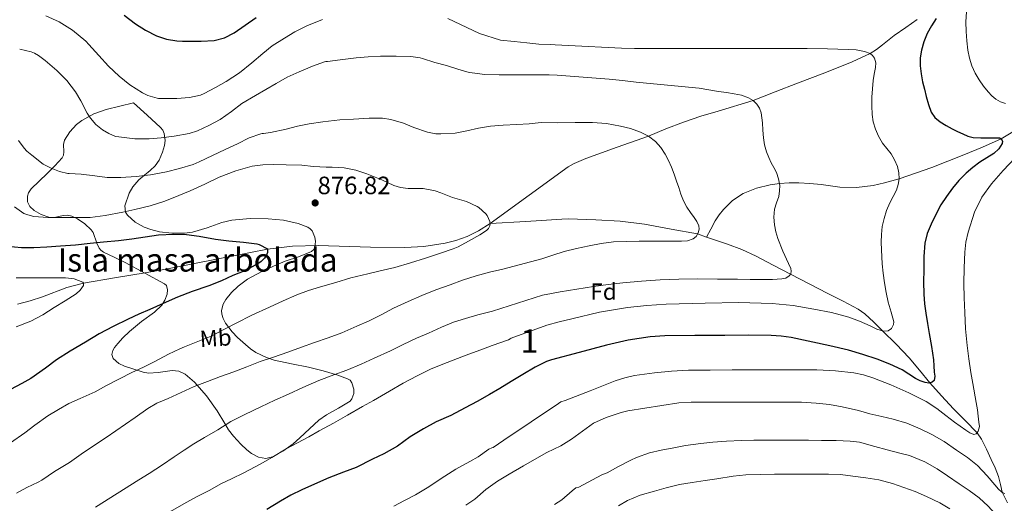
# Model space of a CAD drawing. Extents: x 580132 to 587001, y 738357 to 743068.
# Drawn here: x 580667 to 581089, y 738658 to 738865 of the extents above; entities that cross this region are included whole.
import ezdxf
from ezdxf.enums import TextEntityAlignment as Align

# ---------------------------------------------------------------- set-up
doc = ezdxf.new("R2010")
doc.units = 0
doc.header["$MEASUREMENT"] = 0
doc.linetypes.add('DGN Style 3', pattern=[108.25521, 77.32515, -30.93006])
for name, color, linetype in [('Nivel 11', 7, 'Continuous'), ('Nivel 35', 7, 'Continuous'), ('Nivel 37', 7, 'Continuous'), ('Nivel 4', 7, 'Continuous'), ('Nivel 41', 7, 'Continuous'), ('Nivel 48', 7, 'Continuous'), ('Nivel 5', 7, 'Continuous'), ('Nivel 59', 7, 'Continuous'), ('Nivel 7', 7, 'Continuous')]:
    doc.layers.add(name, color=color, linetype=linetype)
doc.styles.add('Style-arial', font='arial.shx', dxfattribs={"bigfont": 'arialbig.shx'})
doc.styles.add('Style-arialn', font='arialn.shx', dxfattribs={"bigfont": 'arialnbig.shx'})

# ---------------------------------------------------------------- blocks, each defined once
blk = doc.blocks.new('5PATER_1')
at = {"layer": 'Nivel 7', "linetype": 'Continuous', "lineweight": 0}
h = blk.add_hatch(color=7, dxfattribs=at)
edge = h.paths.add_edge_path()
edge.add_arc((0, 0), 1.56, 315, 675)

msp = doc.modelspace()

# ---------------------------------------------------------------- linework, layer by layer
at = {"layer": 'Nivel 11', "color": 142, "linetype": 'DGN Style 3', "lineweight": 13}
for points in [[(580868.779, 738777.662, 880.001), (580885.499, 738789.842, 881.025), (580902.22, 738802.022, 882.803), (580904.722, 738803.382, 883.066), (580909.662, 738805.525, 883.524), (580923.105, 738810.327, 884.229), (580936.52, 738815.141, 885), (580944.019, 738818.162, 886.188), (580951.534, 738821.125, 887.457), (580958.948, 738823.584, 888.14), (580966.435, 738825.752, 888.814), (580981.301, 738830.392, 890), (580990.827, 738834.027, 891.444), (581000.334, 738837.749, 892.398), (581012.04, 738842.211, 893.552), (581023.703, 738846.886, 894.414), (581031.401, 738850.446, 895), (581034.168, 738852.14, 895.367), (581036.688, 738854.139, 895.745), (581041.678, 738858.197, 896.606), (581046.646, 738861.576, 897.698), (581051.614, 738864.965, 898.426)], [(580961.367, 738771.893, 885.544), (580963.234, 738775.341, 885.692), (580965.102, 738778.789, 886.112), (580966.724, 738781.344, 886.538), (580968.606, 738783.749, 886.756), (580972.472, 738787.59, 887.305), (580977.086, 738790.565, 888.024), (580982.755, 738792.887, 888.787), (580988.577, 738794.315, 889.512), (580992.577, 738794.85, 889.999), (580996.713, 738795.17, 890.402), (581000.846, 738795.173, 890.799), (581005.634, 738794.825, 891.265), (581010.414, 738794.373, 891.743), (581014.453, 738793.766, 892.18), (581018.478, 738793.205, 892.614), (581025.63, 738793.157, 893.354), (581032.77, 738794.037, 894.063), (581037.514, 738795.057, 894.521), (581043.805, 738796.857, 894.999), (581057.849, 738801.738, 897.072), (581071.534, 738807.093, 898.425), (581079.556, 738810.437, 899.142), (581087.456, 738813.993, 900), (581092.508, 738816.982, 900.981)], [(580666.387, 738743.237, 868.327), (580671.821, 738744.545, 868.631), (580677.117, 738746.356, 868.94), (580687.596, 738750.299, 869.562), (580694.743, 738752.215, 870), (580707.906, 738754.482, 870.987), (580721.082, 738756.658, 871.675), (580729.875, 738758.213, 872.423), (580751.642, 738762.419, 873.645), (580773.417, 738766.681, 874.999), (580784.098, 738768.016, 876.627), (580795.112, 738768.316, 878.43), (580817.526, 738767.532, 878.836), (580832.26, 738767.363, 879.341), (580840.437, 738767.861, 879.587), (580849.458, 738769.264, 879.787), (580854.094, 738770.468, 879.813), (580858.883, 738772.165, 879.883), (580863.793, 738774.501, 879.942), (580868.779, 738777.662, 880.001)], [(580868.779, 738777.662, 880.001), (580884.092, 738778.595, 881.945), (580899.428, 738779.528, 883.311), (580902.293, 738779.633, 883.378), (580913.966, 738779.253, 884.014), (580924.474, 738778.688, 884.268), (580934.894, 738777.397, 884.411), (580946.204, 738775.307, 884.611), (580957.514, 738773.218, 884.999), (580961.367, 738771.893, 885.544)], [(580961.367, 738771.893, 885.544), (580963.908, 738771.019, 885.827), (580970.302, 738768.821, 886.538), (580976.508, 738766.514, 887.281), (580982.574, 738763.781, 888.099), (580989.935, 738759.879, 889.085), (580997.262, 738755.956, 890), (581005.275, 738751.867, 891.78), (581013.294, 738747.781, 893.173), (581019.83, 738744.446, 893.983), (581026.238, 738740.981, 894.23), (581029.109, 738739.019, 894.375), (581032.976, 738735.498, 894.712), (581036.698, 738731.739, 895), (581042.501, 738726.071, 896.661), (581048.11, 738720.213, 898.169), (581052.572, 738714.88, 899.087), (581057.004, 738709.542, 899.999), (581062.004, 738703.962, 902.327), (581067.054, 738698.421, 903.585), (581072.16, 738693.452, 904.061), (581077.164, 738688.185, 904.999), (581079.033, 738685.455, 905.544), (581081.257, 738681.152, 906.747), (581083.23, 738676.773, 908.068), (581084.872, 738673.087, 908.526), (581086.35, 738669.365, 908.974), (581087.179, 738666.031, 909.575), (581087.943, 738662.668, 910), (581090.214, 738658.217, 911.538)]]:
    msp.add_polyline3d(points, dxfattribs=at)
at = {"layer": 'Nivel 35', "color": 92, "linetype": 'DGN Style 3', "lineweight": 0}
for points in [[(580803.568, 738712.848, 891.567), (580797.32, 738714.702, 891.575), (580791.045, 738716.22, 891.284), (580783.679, 738717.673, 890.176), (580776.325, 738719.228, 888.628), (580772.951, 738720.291, 887.485), (580768.399, 738722.548, 885.326), (580766.214, 738724.051, 884.332), (580764.005, 738725.852, 883.572), (580760.664, 738728.916, 882.742), (580758.332, 738731.342, 882.221), (580755.472, 738735.118, 881.622), (580754.467, 738737.041, 881.413), (580753.829, 738738.972, 881.268), (580753.727, 738740.433, 881.189), (580754.465, 738743.129, 881.062), (580755.63, 738745.189, 880.978), (580758.053, 738748.186, 880.87), (580760.901, 738750.876, 880.788), (580764.93, 738753.818, 880.712), (580771.053, 738757.098, 880.657), (580777.253, 738759.996, 880.66), (580780.977, 738761.555, 880.869), (580786.78, 738763.499, 881.566), (580792.325, 738765.756, 882.068), (580793.267, 738766.596, 882.026), (580793.778, 738767.666, 881.884), (580794.025, 738770.01, 881.493), (580793.718, 738771.911, 881.16), (580792.562, 738774.501, 880.755), (580791.708, 738775.489, 880.655), (580790.693, 738776.156, 880.66), (580786.535, 738777.71, 881.062), (580780.224, 738779.154, 881.938), (580773.797, 738779.708, 882.612), (580765.974, 738779.791, 883.046), (580758.213, 738779.196, 883.412), (580753.943, 738778.171, 883.518), (580747.662, 738775.891, 883.576), (580741.349, 738774.012, 883.828), (580737.873, 738773.561, 884.151), (580732.555, 738773.535, 884.792), (580727.237, 738774.172, 885.396), (580723.432, 738775.09, 885.75), (580720.675, 738776.122, 886.006), (580716.824, 738778.273, 886.377), (580713.477, 738781.212, 886.74), (580712.665, 738782.517, 886.824), (580712.351, 738785.2, 886.83), (580714.177, 738790.621, 886.889), (580715.781, 738793.404, 887.348), (580718.361, 738796.382, 888.397), (580723.151, 738800.329, 890.11), (580725.351, 738802.417, 890.98), (580727.045, 738804.796, 891.828), (580728.523, 738808.2, 892.923), (580729.316, 738811.074, 893.814), (580729.583, 738813.245, 894.445), (580729.228, 738816.283, 895.217), (580728.625, 738817.609, 895.481), (580727.685, 738818.748, 895.636), (580721.893, 738824.076, 896.124), (580716.101, 738829.404, 896.612), (580710.261, 738827.964, 894.724), (580704.421, 738826.524, 892.836), (580699.122, 738824.596, 891.239), (580693.989, 738821.724, 890.196), (580691.722, 738820.016, 889.939), (580688.878, 738816.92, 889.706), (580686.533, 738813.372, 889.556), (580686.067, 738811.5, 889.512), (580686.27, 738808.409, 889.48), (580686.174, 738806.978, 889.451), (580685.573, 738805.772, 889.396), (580682.385, 738802.375, 888.86), (580679.093, 738799.052, 888.228), (580675.68, 738795.765, 888.067), (580672.277, 738792.476, 887.892), (580671.171, 738790.838, 887.576), (580670.699, 738789.355, 887.225), (580670.697, 738787.038, 886.66), (580671.701, 738785.004, 886.228), (580673.514, 738783.327, 885.975), (580676.564, 738781.534, 885.8), (580679.877, 738780.412, 885.764), (580682.312, 738780.323, 886.069), (580686.043, 738781.075, 887.021), (580687.874, 738781.241, 887.329), (580689.637, 738780.892, 887.284), (580692.071, 738779.717, 886.595), (580695.228, 738777.551, 884.85), (580698.005, 738774.972, 882.788), (580698.869, 738773.816, 881.854), (580700.391, 738769.22, 877.602), (580701.358, 738767.108, 875.927), (580702.157, 738766.223, 875.453), (580703.269, 738765.5, 875.316), (580707.877, 738763.252, 875.516), (580712.485, 738761.004, 875.716), (580720.933, 738756.436, 877.836), (580729.381, 738751.868, 879.956)], [(580729.381, 738751.868, 879.956), (580730.167, 738751.158, 880.163), (580730.68, 738749.26, 880.36), (580730.487, 738747.522, 880.415), (580729.552, 738744.871, 880.438), (580728.197, 738742.748, 880.5), (580725.019, 738739.768, 880.711), (580719.529, 738735.79, 880.982), (580714.341, 738731.484, 881.332), (580711.517, 738728.703, 882.02), (580709.311, 738726.418, 882.943), (580707.931, 738724.68, 883.722), (580707.187, 738723.4, 884.295), (580706.744, 738721.575, 885.047), (580707.365, 738719.932, 885.556), (580709.853, 738717.818, 886.107), (580712.218, 738716.598, 886.513), (580720.261, 738714.012, 887.668), (580722.507, 738713.65, 887.973), (580726.583, 738713.918, 888.501), (580732.678, 738714.722, 889.291), (580735.544, 738714.472, 889.692), (580738.181, 738713.276, 890.1), (580742.234, 738709.828, 890.873), (580747.291, 738703.92, 892.104), (580751.877, 738697.564, 893.268), (580755.117, 738692.113, 894.055), (580756.759, 738689.354, 894.429), (580758.821, 738686.652, 894.836), (580762.051, 738683.198, 895.411), (580764.621, 738680.818, 895.848), (580766.608, 738679.303, 896.179), (580769.646, 738677.698, 896.676), (580772.709, 738677.18, 897.172), (580775.624, 738677.826, 897.687), (580780.076, 738680.247, 898.513), (580784.389, 738683.452, 899.124), (580787.336, 738685.952, 899.119), (580791.381, 738689.826, 898.364), (580795.429, 738693.532, 897.46), (580798.631, 738695.749, 896.965), (580803.886, 738698.612, 896.187), (580808.773, 738701.724, 895.348), (580809.579, 738702.663, 895.08), (580810.35, 738704.929, 894.322), (580810.39, 738706.859, 893.631), (580809.58, 738709.554, 892.627), (580808.781, 738710.593, 892.23), (580807.717, 738711.292, 891.956), (580803.568, 738712.848, 891.567)]]:
    msp.add_polyline3d(points, dxfattribs=at)
at = {"layer": 'Nivel 4', "color": 30, "linetype": 'Continuous', "lineweight": 30, "flags": 128}
for points, elevation in [([(580712.047, 738866.887), (580716.947, 738863.109), (580721.272, 738860.376), (580725.891, 738858.069), (580730.185, 738856.589), (580734.611, 738855.845), (580737.091, 738855.719), (580739.571, 738855.685), (580745.059, 738855.717), (580750.547, 738856.069), (580755.055, 738857.18), (580759.155, 738859.349), (580763.854, 738862.618), (580768.547, 738865.893)], 900), ([(581059.63, 738865.445), (581057.62, 738862.32), (581055.838, 738859.029), (581054.392, 738855.516), (581053.358, 738851.861), (581052.799, 738848.54), (581052.766, 738845.221), (581053.195, 738841.742), (581053.87, 738838.277), (581054.639, 738835.154), (581055.454, 738832.053), (581056.402, 738828.699), (581057.582, 738825.397), (581059.156, 738823.056), (581061.374, 738821.253), (581063.91, 738819.693), (581066.51, 738818.277), (581068.807, 738817.125), (581071.134, 738816.021), (581073.293, 738815.039), (581075.55, 738814.469), (581078.774, 738814.355), (581081.998, 738814.325), (581084.43, 738814.373), (581086.862, 738814.309), (581087.456, 738813.993), (581088.013, 738812.96), (581087.998, 738811.925)], 900), ([(581087.998, 738811.925), (581086.51, 738809.671), (581084.366, 738807.653), (581081.347, 738805.754), (581078.382, 738803.909), (581075.359, 738801.638), (581072.462, 738799.189), (581069.451, 738796.117), (581066.686, 738792.821), (581064.086, 738789.324), (581061.71, 738785.669), (581059.49, 738781.608), (581057.534, 738777.397), (581055.894, 738773.417), (581054.878, 738769.285), (581054.462, 738763.592), (581054.334, 738757.893), (581054.251, 738752.668), (581054.334, 738747.445), (581054.673, 738743.345), (581055.246, 738739.269), (581055.996, 738734.916), (581056.75, 738730.565), (581057.662, 738725.008), (581058.494, 738719.429), (581058.703, 738716.776), (581058.798, 738714.117), (581059.059, 738712.341), (581058.766, 738710.565), (581058.032, 738709.818), (581056.518, 738709.411), (581054.99, 738709.605), (581052.866, 738710.346), (581050.782, 738711.365), (581047.992, 738713.25), (581045.198, 738715.029), (581039.908, 738717.521), (581034.462, 738719.653), (581028.347, 738721.696), (581022.158, 738723.477), (581014.095, 738725.395), (580997.579, 738728.857), (580993.356, 738729.521), (580989.102, 738729.829), (580979.15, 738729.882), (580969.198, 738729.829), (580956.398, 738729.781), (580943.598, 738729.637), (580937.276, 738729.236), (580927.866, 738727.759), (580918.59, 738725.573), (580906.83, 738722.485), (580895.07, 738719.397), (580892.883, 738718.597), (580888.035, 738716.181), (580882.787, 738713.141), (580877.811, 738710.085), (580872.915, 738707.157), (580868.451, 738704.517), (580863.187, 738701.557), (580858.019, 738698.789), (580851.875, 738695.541), (580845.683, 738692.837), (580840.179, 738689.845), (580834.531, 738686.389), (580829.027, 738682.373), (580823.251, 738679.189), (580818.451, 738676.805), (580811.459, 738673.349), (580806.019, 738671.285), (580799.667, 738668.805), (580794.915, 738666.693), (580788.115, 738663.717), (580783.411, 738661.397), (580778.963, 738658.933), (580773.171, 738655.301)], 900), ([(580662.099, 738767.989), (580668.131, 738767.461), (580673.395, 738767.461), (580678.947, 738767.685), (580684.787, 738768.213), (580691.187, 738768.629), (580697.555, 738769.317), (580703.235, 738769.909), (580709.619, 738770.485), (580715.427, 738771.189), (580721.075, 738771.957), (580726.755, 738772.837), (580733.139, 738773.077), (580738.835, 738773.061), (580744.131, 738772.229), (580751.123, 738771.061), (580756.931, 738770.325), (580763.123, 738769.733), (580768.851, 738768.981), (580769.891, 738768.709), (580773.395, 738766.885), (580773.475, 738766.149), (580773.379, 738765.317), (580772.803, 738763.829), (580772.115, 738762.805), (580770.739, 738761.413), (580769.683, 738760.661), (580763.715, 738757.509), (580758.627, 738755.445), (580753.715, 738753.205), (580748.291, 738751.013), (580741.219, 738748.581), (580734.883, 738746.117), (580728.723, 738743.445), (580723.011, 738740.917), (580718.403, 738738.837), (580713.779, 738736.709), (580707.363, 738733.685), (580701.395, 738730.517), (580695.587, 738726.981), (580688.915, 738722.997), (580683.107, 738719.397), (580678.403, 738715.861), (580672.083, 738711.333), (580668.275, 738709.269), (580663.475, 738706.725)], 875)]:
    msp.add_lwpolyline(points, dxfattribs=dict(at, elevation=elevation))
at = {"layer": 'Nivel 5', "color": 30, "linetype": 'Continuous', "lineweight": 0, "flags": 128}
for points, elevation in [([(580678.611, 738866.629), (580684.259, 738864.021), (580689.987, 738860.373), (580695.699, 738855.685), (580696.963, 738854.357), (580701.187, 738849.653), (580705.379, 738845.013), (580709.939, 738840.741), (580714.563, 738837.093), (580719.955, 738833.557), (580722.227, 738832.501), (580726.195, 738831.301), (580726.755, 738831.221), (580729.523, 738831.173), (580734.563, 738831.189), (580740.067, 738831.669), (580744.707, 738832.693), (580746.291, 738833.301), (580751.139, 738835.893), (580755.715, 738838.485), (580761.411, 738842.149), (580766.675, 738846.405), (580771.379, 738850.485), (580775.475, 738853.765), (580780.707, 738856.981), (580785.155, 738859.781), (580790.291, 738862.277), (580797.043, 738864.965)], 895), ([(581072.686, 738868.229), (581072.452, 738864.071), (581072.574, 738859.909), (581072.835, 738855.866), (581073.278, 738851.829), (581073.898, 738848.471), (581074.91, 738845.189), (581076.349, 738842.078), (581078.11, 738839.141), (581079.941, 738836.514), (581081.934, 738834.005), (581083.481, 738832.349), (581085.246, 738830.885), (581087.218, 738829.734), (581089.358, 738829.045)], 905), ([(580850.627, 738865.397), (580864.211, 738858.997), (580873.219, 738856.213), (580879.059, 738855.525), (580884.499, 738854.965), (580889.571, 738854.389), (580894.579, 738854.373), (580896.654, 738854.165), (580907.982, 738853.581), (580919.31, 738852.997), (580924.924, 738852.717), (580930.542, 738852.581), (580936.734, 738852.581), (580942.926, 738852.581)], 895), ([(580667.363, 738852.325), (580672.291, 738851.141), (580673.635, 738850.629), (580675.459, 738849.589), (580678.275, 738847.413), (580683.283, 738843.189), (580687.539, 738838.949), (580691.299, 738834.085), (580693.571, 738830.181), (580696.179, 738824.917), (580697.635, 738822.789), (580700.019, 738820.133), (580702.819, 738817.765), (580705.475, 738816.165), (580708.435, 738814.997), (580709.763, 738814.725), (580716.691, 738813.941), (580722.787, 738813.989), (580727.859, 738814.421), (580733.507, 738815.077), (580739.939, 738816.213), (580743.507, 738817.413), (580748.323, 738819.605), (580753.219, 738822.165), (580757.987, 738825.573), (580762.435, 738829.077), (580768.307, 738832.533), (580772.707, 738834.981), (580777.123, 738837.573), (580781.907, 738840.277), (580786.979, 738842.661), (580792.739, 738845.029), (580797.843, 738846.885), (580798.371, 738846.981), (580799.059, 738846.997), (580804.579, 738847.685), (580811.411, 738848.629), (580816.563, 738849.029), (580821.795, 738849.285), (580828.547, 738849.285), (580834.755, 738849.221), (580838.787, 738848.581), (580839.811, 738848.277), (580845.091, 738846.565), (580850.051, 738845.269), (580854.867, 738843.685), (580859.779, 738842.293), (580861.091, 738842.117), (580866.499, 738841.509), (580872.643, 738841.381), (580878.323, 738841.381), (580883.699, 738841.381), (580888.835, 738841.381), (580894.083, 738841.381), (580897.374, 738841.221), (580908.51, 738840.317), (580919.646, 738839.413), (580925.425, 738838.843), (580931.198, 738838.213), (580944.712, 738836.928), (580958.222, 738835.589), (580962.389, 738834.935), (580966.542, 738834.181), (580969.892, 738833.71), (580973.246, 738833.253), (580976.318, 738832.573), (580979.326, 738831.525), (580981.301, 738830.392), (580982.958, 738828.741), (580984.104, 738827.004), (580984.75, 738825.109), (580985.078, 738822.977), (580985.31, 738820.837), (580985.508, 738817.612), (580985.742, 738814.389), (580986.26, 738811.358)], 890), ([(580942.926, 738852.581), (580949.462, 738852.581), (580955.998, 738852.581), (580962.134, 738852.581), (580968.27, 738852.581), (580973.23, 738852.581), (580978.19, 738852.581), (580982.358, 738852.581), (580986.526, 738852.581), (580991.502, 738852.581), (580996.478, 738852.581), (581000.446, 738852.581), (581004.414, 738852.581), (581013.182, 738852.459), (581021.95, 738852.229), (581025.454, 738851.96), (581028.942, 738851.381), (581031.401, 738850.446), (581032.45, 738849.613), (581033.31, 738848.485), (581033.884, 738846.453), (581033.726, 738844.421), (581033.172, 738841.637), (581032.686, 738838.837), (581032.386, 738835.312), (581032.19, 738831.781), (581032.153, 738828.062), (581032.318, 738824.341), (581032.783, 738821.208), (581033.678, 738818.133), (581035.029, 738815.026), (581036.734, 738812.117), (581038.56, 738809.837), (581040.398, 738807.557), (581041.91, 738804.915), (581043.086, 738802.069), (581043.718, 738799.455), (581043.806, 738796.837), (581043.43, 738794.386), (581042.638, 738791.973), (581041.221, 738789.263), (581039.822, 738786.597), (581038.471, 738783.24), (581037.358, 738779.781), (581036.613, 738776.415), (581036.254, 738773.013), (581036.194, 738769.756), (581036.27, 738766.501), (581036.422, 738763.5), (581036.638, 738760.501), (581037.067, 738756.406), (581037.614, 738752.325), (581038.342, 738748.195), (581039.166, 738744.085), (581040.411, 738739.807), (581041.534, 738735.573), (581041.439, 738734.413), (581040.537, 738732.741), (581039.07, 738731.717), (581037.155, 738731.591), (581034.231, 738732.538), (581031.374, 738733.845), (581026.862, 738735.842), (581022.27, 738737.653), (581014.878, 738739.611), (581007.374, 738741.109), (580998.454, 738742.59), (580989.486, 738743.525), (580975.159, 738743.856), (580960.83, 738743.621), (580944.168, 738743.148), (580935.846, 738742.644), (580927.534, 738741.765), (580915.515, 738739.693), (580903.662, 738736.933), (580898.326, 738735.573), (580892.99, 738734.213), (580877.779, 738728.581), (580877.347, 738728.293), (580876.547, 738727.893), (580869.619, 738725.461), (580864.819, 738723.605), (580859.635, 738721.829), (580854.803, 738719.941), (580848.467, 738717.525), (580843.235, 738715.317), (580837.475, 738712.485), (580831.507, 738709.333), (580825.667, 738705.973), (580818.819, 738701.925), (580814.131, 738699.333), (580807.715, 738695.621), (580801.651, 738692.309), (580795.523, 738688.965), (580791.123, 738686.341), (580786.355, 738683.861), (580781.395, 738681.253), (580775.283, 738677.605), (580770.531, 738674.869), (580763.299, 738670.965), (580758.099, 738668.405)], 895), ([(580666.915, 738813.157), (580669.235, 738809.893), (580670.419, 738808.645), (580672.499, 738806.933), (580677.475, 738803.141), (580680.787, 738801.349), (580684.339, 738799.989), (580688.003, 738799.157), (580688.547, 738799.157), (580693.715, 738798.869), (580699.507, 738798.069), (580704.835, 738797.445), (580710.627, 738797.413), (580717.203, 738797.749), (580723.347, 738798.597), (580730.211, 738799.877), (580735.811, 738801.221), (580741.651, 738802.965), (580744.131, 738804.069), (580749.875, 738806.773), (580755.283, 738809.397), (580760.643, 738811.845), (580765.635, 738814.309), (580770.595, 738816.085), (580771.203, 738816.181), (580771.731, 738816.181), (580774.755, 738816.645), (580781.395, 738818.053), (580786.259, 738819.301), (580791.299, 738820.341), (580797.171, 738821.253), (580804.355, 738822.133), (580810.227, 738822.309), (580816.995, 738822.773), (580822.691, 738822.725), (580826.275, 738822.213), (580831.619, 738820.645), (580836.035, 738818.725), (580842.003, 738816.725), (580845.475, 738816.101), (580847.635, 738816.037), (580853.811, 738816.389), (580858.723, 738817.317), (580863.747, 738818.533), (580868.915, 738819.413), (580874.307, 738819.749), (580880.147, 738820.053), (580885.459, 738820.357), (580890.531, 738820.869), (580897.598, 738820.821), (580905.086, 738820.877), (580912.574, 738820.933), (580918.557, 738820.465), (580924.51, 738819.429), (580928.882, 738818.359), (580933.15, 738816.837), (580936.52, 738815.141), (580939.518, 738812.805), (580941.799, 738810.225), (580943.63, 738807.365), (580945.062, 738804.648), (580946.318, 738801.861), (580947.471, 738798.877), (580948.574, 738795.877), (580949.513, 738793.103), (580950.446, 738790.325), (580951.572, 738787.434), (580952.942, 738784.645), (580954.473, 738782.456), (580956.11, 738780.325), (580957.213, 738778.565), (580958.142, 738776.741), (580958.293, 738775.259), (580957.806, 738773.733), (580956.935, 738772.196), (580955.614, 738771.077)], 885), ([(580986.26, 738811.358), (580987.118, 738808.389), (580988.059, 738805.982), (580989.118, 738803.637), (580990.204, 738801.612), (580991.294, 738799.557), (580992.25, 738796.819), (580992.718, 738794.005), (580992.689, 738791.641), (580992.318, 738789.285), (580991.369, 738786.551), (580990.494, 738783.813), (580990.262, 738780.474), (580990.526, 738777.125), (580991.068, 738774.158), (580991.87, 738771.237), (580994.103, 738765.867), (580996.494, 738760.597), (580997.408, 738758.413), (580997.636, 738757.299), (580997.454, 738756.229), (580996.805, 738755.308), (580995.305, 738754.365), (580993.582, 738753.957), (580989.583, 738753.717), (580985.582, 738753.669), (580980.118, 738753.752), (580974.654, 738753.829), (580966.126, 738753.928), (580957.598, 738754.005), (580949.589, 738753.884), (580941.582, 738753.541), (580933.542, 738753.054), (580925.518, 738752.341), (580919.212, 738751.606), (580912.926, 738750.725), (580905.834, 738749.628), (580898.766, 738748.405), (580894.966, 738747.685), (580891.166, 738746.965), (580869.699, 738740.165), (580863.507, 738738.597), (580858.147, 738737.077), (580853.059, 738735.413), (580847.923, 738733.285), (580842.339, 738730.757), (580837.235, 738728.581), (580831.539, 738725.957), (580826.115, 738723.205), (580819.155, 738720.053), (580813.523, 738717.493), (580807.475, 738714.949), (580801.859, 738712.981), (580795.443, 738710.533), (580788.595, 738707.477), (580782.435, 738704.677), (580776.531, 738702.069), (580770.595, 738699.269), (580763.715, 738695.941), (580757.747, 738692.901), (580752.131, 738689.349), (580746.483, 738686.117), (580741.955, 738683.477), (580737.779, 738680.629), (580733.443, 738677.845), (580728.451, 738674.485), (580722.787, 738670.725), (580718.323, 738668.005), (580699.827, 738656.309)], 890), ([(580665.171, 738784.885), (580669.171, 738782.037), (580670.867, 738781.349), (580673.395, 738780.757), (580679.379, 738780.309), (580684.403, 738780.309), (580691.843, 738780.309), (580697.539, 738780.341), (580703.891, 738781.125), (580711.475, 738782.517), (580716.643, 738783.637), (580723.283, 738785.221), (580729.443, 738787.253), (580735.555, 738789.637), (580740.371, 738791.717), (580746.595, 738794.581), (580752.691, 738797.461), (580759.859, 738800.181), (580766.931, 738802.197), (580771.459, 738802.853), (580775.955, 738802.901), (580781.491, 738802.757), (580788.115, 738802.709), (580793.139, 738802.149), (580798.627, 738801.781), (580799.283, 738801.861), (580801.107, 738801.845), (580806.195, 738801.477), (580811.219, 738800.485), (580815.987, 738798.965), (580822.451, 738796.325), (580827.491, 738794.037)], 880), ([(581093.55, 738805.845), (581088.326, 738800.428), (581083.342, 738794.741), (581079.274, 738788.928), (581076.142, 738782.485), (581073.316, 738774.048), (581072.42, 738769.757), (581071.934, 738765.397), (581071.634, 738758.693), (581071.598, 738751.989), (581071.726, 738745.821), (581071.934, 738739.653), (581072.292, 738732.58), (581072.91, 738725.525), (581073.68, 738719.738), (581074.574, 738713.973), (581075.356, 738709.195), (581076.744, 738701.158)], 905), ([(580827.491, 738794.037), (580830.419, 738793.141), (580833.715, 738792.741), (580840.019, 738792.629), (580845.203, 738791.685), (580847.651, 738790.885), (580852.579, 738788.805), (580858.611, 738787.077), (580863.139, 738785.029), (580863.859, 738784.581), (580866.979, 738781.797), (580867.427, 738781.157), (580868.659, 738778.629), (580868.771, 738777.509), (580868.659, 738776.741), (580867.987, 738775.557), (580867.155, 738774.757), (580864.323, 738772.789), (580859.475, 738770.149), (580855.123, 738767.685), (580852.995, 738766.805), (580847.475, 738764.949), (580841.123, 738762.917), (580834.675, 738760.933), (580827.939, 738758.933), (580821.635, 738757.413), (580816.403, 738756.229), (580809.059, 738754.405), (580802.691, 738752.517), (580796.195, 738750.597), (580790.995, 738748.965), (580786.019, 738747.221), (580780.131, 738744.581), (580774.371, 738741.861), (580766.787, 738738.405), (580760.051, 738734.981), (580755.363, 738732.693), (580749.331, 738729.525), (580742.883, 738726.869), (580737.955, 738724.869), (580735.859, 738724.037), (580731.123, 738721.797), (580724.963, 738718.437), (580720.371, 738716.261), (580715.363, 738713.877), (580710.035, 738711.237), (580704.275, 738708.197), (580699.699, 738705.733), (580693.251, 738702.821), (580688.403, 738700.645), (580683.923, 738698.133), (580679.475, 738695.445), (580673.779, 738691.333), (580669.555, 738688.165), (580663.443, 738683.829)], 880), ([(580955.614, 738771.077), (580953.178, 738770.288), (580950.702, 738770.085), (580947.246, 738770.085), (580943.79, 738770.085), (580938.198, 738770.085), (580932.606, 738770.085), (580927.077, 738770.031), (580921.55, 738769.813), (580916.312, 738769.173), (580911.118, 738768.165), (580905.707, 738767.074), (580900.382, 738765.685), (580895.638, 738764.157), (580890.894, 738762.629), (580874.131, 738758.149), (580868.467, 738756.917), (580862.739, 738755.285), (580856.867, 738753.397), (580851.587, 738751.477), (580845.555, 738749.349), (580839.475, 738746.949), (580833.683, 738744.325), (580827.347, 738741.509), (580822.371, 738738.741), (580817.027, 738736.069), (580811.715, 738733.701), (580805.299, 738730.885), (580799.379, 738728.773), (580793.555, 738726.741), (580787.971, 738724.709), (580782.195, 738722.693), (580776.019, 738720.469), (580770.259, 738718.629), (580764.531, 738716.421), (580758.995, 738714.165), (580753.347, 738712.213), (580747.811, 738710.149), (580742.051, 738707.877), (580736.531, 738705.381), (580730.915, 738702.853), (580726.003, 738700.805), (580722.195, 738698.533), (580716.835, 738694.741), (580704.323, 738686.149), (580698.931, 738682.565), (580693.683, 738678.949), (580688.707, 738675.365), (580682.323, 738671.541), (580676.867, 738667.797), (580675.203, 738666.933), (580670.355, 738664.773), (580666.003, 738662.309)], 885), ([(580665.859, 738754.469), (580671.571, 738754.469), (580677.283, 738754.469), (580682.099, 738754.469), (580686.915, 738754.469), (580690.749, 738754.04), (580694.323, 738752.661), (580694.743, 738752.215), (580694.666, 738751.113), (580693.303, 738749.176), (580691.523, 738747.653), (580686.871, 738744.65), (580682.163, 738741.749), (580677.274, 738738.626), (580672.179, 738735.941)], 870), ([(580672.179, 738735.941), (580665.899, 738733.517)], 870), ([(581076.744, 738701.158), (581077.342, 738697.893), (581077.718, 738695.288), (581078.014, 738692.677), (581078.193, 738690.766), (581077.694, 738688.853), (581076.803, 738687.73), (581075.742, 738687.365), (581074.038, 738688.112), (581072.382, 738689.189), (581069.952, 738690.932), (581067.55, 738692.693), (581063.795, 738695.606), (581060.014, 738698.501), (581055.355, 738701.517), (581047.95, 738705.304), (581040.254, 738708.661), (581032.505, 738711.707), (581028.55, 738712.906), (581024.494, 738713.765), (581016.529, 738714.716), (581008.542, 738715.029), (580999.71, 738715.02), (580990.878, 738715.013), (580981.582, 738715.013), (580972.286, 738715.013), (580962.982, 738714.972), (580953.678, 738714.885), (580946.408, 738714.554), (580939.15, 738713.861), (580930.603, 738712.638), (580926.411, 738711.666), (580922.334, 738710.325), (580911.59, 738706.141), (580900.846, 738701.957), (580899.043, 738701.429), (580897.955, 738700.693), (580874.611, 738684.933), (580870.035, 738681.845), (580869.427, 738681.765), (580868.243, 738681.093), (580863.635, 738677.797), (580860.019, 738675.909), (580854.099, 738672.629), (580847.747, 738668.565), (580842.483, 738664.981), (580836.787, 738661.621), (580832.131, 738659.221), (580827.459, 738656.773)], 905), ([(581089.134, 738662.213), (581088.286, 738662.453), (581087.598, 738662.885), (581086.318, 738663.989), (581084.734, 738665.845), (581081.454, 738669.749), (581077.342, 738674.101), (581073.038, 738677.605), (581068.414, 738680.725), (581063.038, 738684.389), (581057.79, 738687.349), (581052.878, 738689.829), (581047.102, 738692.325), (581041.294, 738694.021), (581036.382, 738695.141), (581031.262, 738696.245), (581026.414, 738697.637), (581019.502, 738699.285), (581013.966, 738700.229), (581008.27, 738700.773), (581002.014, 738701.205), (580996.542, 738701.237), (580990.59, 738701.253), (580984.542, 738701.269), (580978.75, 738701.269), (580972.574, 738701.269), (580966.542, 738701.253), (580959.998, 738701.253), (580954.75, 738701.189), (580949.502, 738700.997), (580927.662, 738697.557), (580924.83, 738696.757), (580918.462, 738694.629), (580913.022, 738692.197), (580903.571, 738685.445), (580898.979, 738682.597), (580893.011, 738679.701), (580887.747, 738676.645), (580883.091, 738673.941), (580876.947, 738670.437), (580871.955, 738667.413), (580866.851, 738663.797), (580862.195, 738659.669), (580858.355, 738657.205)], 910), ([(581048.238, 738678.421), (581044.062, 738679.461), (581038.638, 738680.773), (581033.454, 738682.245), (581026.798, 738684.053), (581022.926, 738684.565), (581016.846, 738684.789), (581010.59, 738684.853), (581004.974, 738684.981), (580999.246, 738684.981), (580993.454, 738684.981), (580987.406, 738684.981), (580981.598, 738684.981), (580976.414, 738684.853), (580969.95, 738684.533), (580964.126, 738684.085), (580958.942, 738683.589), (580952.446, 738682.757), (580947.406, 738681.749), (580941.934, 738680.693), (580936.958, 738679.509), (580931.454, 738677.605), (580928.958, 738676.357), (580923.758, 738673.685), (580918.894, 738671.029), (580916.51, 738670.133), (580906.771, 738664.885), (580905.379, 738664.565), (580903.795, 738663.301), (580899.379, 738659.493), (580896.259, 738657.429)], 915), ([(581089.646, 738647.573), (581086.094, 738652.181), (581081.886, 738656.725), (581078.094, 738660.245), (581073.79, 738663.413), (581069.55, 738666.277), (581064.494, 738669.781), (581060.094, 738672.757), (581054.862, 738675.765), (581048.238, 738678.421)], 915), ([(580758.099, 738668.405), (580753.523, 738666.325), (580748.691, 738663.589), (580743.603, 738660.949), (580738.595, 738658.357), (580733.907, 738655.653), (580728.851, 738652.805), (580721.987, 738648.821), (580716.531, 738645.829), (580695.651, 738633.829), (580690.851, 738631.109), (580685.811, 738628.405), (580680.515, 738625.733), (580675.139, 738623.125), (580667.731, 738619.157), (580663.091, 738615.957)], 895), ([(581065.55, 738655.557), (581061.246, 738658.213), (581055.614, 738660.901), (581050.734, 738662.981), (581045.822, 738664.789), (581040.99, 738666.485), (581035.118, 738667.957), (581029.534, 738668.789), (581023.95, 738669.589), (581018.798, 738670.229), (581013.646, 738670.389), (581007.102, 738670.389), (581001.134, 738670.389), (580995.662, 738670.389), (580990.478, 738670.373), (580984.35, 738670.277), (580978.206, 738670.133), (580972.798, 738669.589), (580965.822, 738668.501), (580960.766, 738667.653), (580955.246, 738666.821), (580949.742, 738665.941), (580944.11, 738664.533), (580939.166, 738663.221), (580933.038, 738661.397), (580927.614, 738659.173), (580923.646, 738656.933)], 920)]:
    msp.add_lwpolyline(points, dxfattribs=dict(at, elevation=elevation))
at = {"layer": 'Nivel 59', "color": 7, "linetype": 'Continuous', "lineweight": 0}
msp.add_polyline3d([(580803.568, 738712.848, 891.567), (580797.32, 738714.702, 891.575), (580791.045, 738716.22, 891.284), (580783.679, 738717.673, 890.176), (580776.325, 738719.228, 888.628), (580772.951, 738720.291, 887.485), (580768.399, 738722.548, 885.326), (580766.214, 738724.051, 884.332), (580764.005, 738725.852, 883.572), (580760.664, 738728.916, 882.742), (580758.332, 738731.342, 882.221), (580755.472, 738735.118, 881.622), (580754.467, 738737.041, 881.413), (580753.829, 738738.972, 881.268), (580753.727, 738740.433, 881.189), (580754.465, 738743.129, 881.062), (580755.63, 738745.189, 880.978), (580758.053, 738748.186, 880.87), (580760.901, 738750.876, 880.788), (580764.93, 738753.818, 880.712), (580771.053, 738757.098, 880.657), (580777.253, 738759.996, 880.66), (580780.977, 738761.555, 880.869), (580786.78, 738763.499, 881.566), (580792.325, 738765.756, 882.068), (580793.267, 738766.596, 882.026), (580793.778, 738767.666, 881.884), (580794.025, 738770.01, 881.493), (580793.718, 738771.911, 881.16), (580792.562, 738774.501, 880.755), (580791.708, 738775.489, 880.655), (580790.693, 738776.156, 880.66), (580786.535, 738777.71, 881.062), (580780.224, 738779.154, 881.938), (580773.797, 738779.708, 882.612), (580765.974, 738779.791, 883.046), (580758.213, 738779.196, 883.412), (580753.943, 738778.171, 883.518), (580747.662, 738775.891, 883.576), (580741.349, 738774.012, 883.828), (580737.873, 738773.561, 884.151), (580732.555, 738773.535, 884.792), (580727.237, 738774.172, 885.396), (580723.432, 738775.09, 885.75), (580720.675, 738776.122, 886.006), (580716.824, 738778.273, 886.377), (580713.477, 738781.212, 886.74), (580712.665, 738782.517, 886.824), (580712.351, 738785.2, 886.83), (580714.177, 738790.621, 886.889), (580715.781, 738793.404, 887.348), (580718.361, 738796.382, 888.397), (580723.151, 738800.329, 890.11), (580725.351, 738802.417, 890.98), (580727.045, 738804.796, 891.828), (580728.523, 738808.2, 892.923), (580729.316, 738811.074, 893.814), (580729.583, 738813.245, 894.445), (580729.228, 738816.283, 895.217), (580728.625, 738817.609, 895.481), (580727.685, 738818.748, 895.636), (580721.893, 738824.076, 896.124), (580716.101, 738829.404, 896.612), (580710.261, 738827.964, 894.724), (580704.421, 738826.524, 892.836), (580699.122, 738824.596, 891.239), (580693.989, 738821.724, 890.196), (580691.722, 738820.016, 889.939), (580688.878, 738816.92, 889.706), (580686.533, 738813.372, 889.556), (580686.067, 738811.5, 889.512), (580686.27, 738808.409, 889.48), (580686.174, 738806.978, 889.451), (580685.573, 738805.772, 889.396), (580682.385, 738802.375, 888.86), (580679.093, 738799.052, 888.228), (580675.68, 738795.765, 888.067), (580672.277, 738792.476, 887.892), (580671.171, 738790.838, 887.576), (580670.699, 738789.355, 887.225), (580670.697, 738787.038, 886.66), (580671.701, 738785.004, 886.228), (580673.514, 738783.327, 885.975), (580676.564, 738781.534, 885.8), (580679.877, 738780.412, 885.764), (580682.312, 738780.323, 886.069), (580686.043, 738781.075, 887.021), (580687.874, 738781.241, 887.329), (580689.637, 738780.892, 887.284), (580692.071, 738779.717, 886.595), (580695.228, 738777.551, 884.85), (580698.005, 738774.972, 882.788), (580698.869, 738773.816, 881.854), (580700.391, 738769.22, 877.602), (580701.358, 738767.108, 875.927), (580702.157, 738766.223, 875.453), (580703.269, 738765.5, 875.316), (580707.877, 738763.252, 875.516), (580712.485, 738761.004, 875.716), (580720.933, 738756.436, 877.836), (580729.381, 738751.868, 879.956), (580730.167, 738751.158, 880.163), (580730.68, 738749.26, 880.36), (580730.487, 738747.522, 880.415), (580729.552, 738744.871, 880.438), (580728.197, 738742.748, 880.5), (580725.019, 738739.768, 880.711), (580719.529, 738735.79, 880.982), (580714.341, 738731.484, 881.332), (580711.517, 738728.703, 882.02), (580709.311, 738726.418, 882.943), (580707.931, 738724.68, 883.722), (580707.187, 738723.4, 884.295), (580706.744, 738721.575, 885.047), (580707.365, 738719.932, 885.556), (580709.853, 738717.818, 886.107), (580712.218, 738716.598, 886.513), (580720.261, 738714.012, 887.668), (580722.507, 738713.65, 887.973), (580726.583, 738713.918, 888.501), (580732.678, 738714.722, 889.291), (580735.544, 738714.472, 889.692), (580738.181, 738713.276, 890.1), (580742.234, 738709.828, 890.873), (580747.291, 738703.92, 892.104), (580751.877, 738697.564, 893.268), (580755.117, 738692.113, 894.055), (580756.759, 738689.354, 894.429), (580758.821, 738686.652, 894.836), (580762.051, 738683.198, 895.411), (580764.621, 738680.818, 895.848), (580766.608, 738679.303, 896.179), (580769.646, 738677.698, 896.676), (580772.709, 738677.18, 897.172), (580775.624, 738677.826, 897.687), (580780.076, 738680.247, 898.513), (580784.389, 738683.452, 899.124), (580787.336, 738685.952, 899.119), (580791.381, 738689.826, 898.364), (580795.429, 738693.532, 897.46), (580798.631, 738695.749, 896.965), (580803.886, 738698.612, 896.187), (580808.773, 738701.724, 895.348), (580809.579, 738702.663, 895.08), (580810.35, 738704.929, 894.322), (580810.39, 738706.859, 893.631), (580809.58, 738709.554, 892.627), (580808.781, 738710.593, 892.23), (580807.717, 738711.292, 891.956)], close=True, dxfattribs=at)

# ---------------------------------------------------------------- block references
at = {"layer": 'Nivel 7', "color": 7, "linetype": 'Continuous', "lineweight": 0}
msp.add_blockref('5PATER_1', (580793.843, 738786.501, 876.816), dxfattribs=at)

# ---------------------------------------------------------------- texts
at = {"layer": 'Nivel 37', "color": 92, "linetype": 'Continuous', "lineweight": 0, "style": 'Style-arial'}
msp.add_text('Fd', height=7, dxfattribs=at).set_placement((580917.299, 738748.557, 891.22), align=Align.MIDDLE_CENTER)
at = {"layer": 'Nivel 37', "color": 92, "linetype": 'Continuous', "lineweight": 0, "style": 'Style-arialn'}
msp.add_text('Mb', height=7, rotation=3.81, dxfattribs=at).set_placement((580751.243, 738728.674, 880.454), align=Align.MIDDLE_CENTER)
at = {"layer": 'Nivel 41', "color": 7, "linetype": 'Continuous', "lineweight": 0, "style": 'Style-arial'}
msp.add_text('876.82', height=7.5, dxfattribs=at).set_placement((580794.875, 738790.251, 876.816))
at = {"layer": 'Nivel 48', "color": 6, "linetype": 'Continuous', "lineweight": 0, "style": 'Style-arialn'}
msp.add_text('Isla masa arbolada', height=10, dxfattribs=at).set_placement((580743.593, 738762.122, 873.392), align=Align.MIDDLE_CENTER)
at = {"layer": 'Nivel 48', "color": 92, "linetype": 'Continuous', "lineweight": 0, "style": 'Style-arialn'}
msp.add_text('1', height=10, dxfattribs=at).set_placement((580885.585, 738727.393, 896.309), align=Align.MIDDLE_CENTER)

doc.saveas('drawing.dxf')
